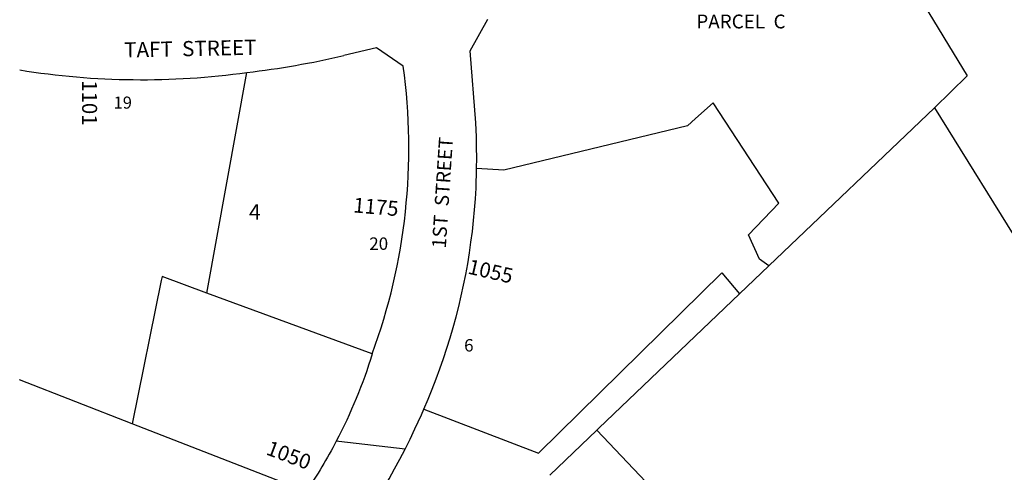
# Model space of a CAD drawing. Units: inches. Extents: x 1273714 to 1279763, y 517431 to 521457.
# Drawn here: x 1273764 to 1274887, y 519189 to 519705 of the extents above; entities that cross this region are included whole.
import ezdxf

# ---------------------------------------------------------------- set-up
doc = ezdxf.new("R2010")
doc.units = ezdxf.units.IN
doc.header["$MEASUREMENT"] = 0
for name, color, linetype in [('Addresses', 5, 'Continuous'), ('Lot-Block-Parcel Text', 6, 'Continuous'), ('Parcel Boundaries', 7, 'Continuous'), ('Street Names', 7, 'Continuous'), ('Street ROW', 5, 'Continuous')]:
    doc.layers.add(name, color=color, linetype=linetype)
doc.styles.add('Arial', font='txt')

msp = doc.modelspace()

# ---------------------------------------------------------------- linework, layer by layer
at = {"layer": 'Parcel Boundaries'}
for p, q in [((1273977.1, 519393.5), (1274022.9, 519644.9)), ((1274629.9, 519496), (1274554.9, 519610.3)), ((1274618.5, 519424.4), (1274807.3, 519604.5)), ((1274525.5, 519584), (1274316, 519533.5)), ((1274316, 519533.5), (1274285, 519535.5)), ((1274595.1, 519459.9), (1274629.9, 519496)), ((1274607.7, 519432.1), (1274595.1, 519459.9)), ((1274618.5, 519424.4), (1274607.7, 519432.1)), ((1274585, 519392.5), (1274618.5, 519424.4)), ((1273891.9, 519244.5), (1273763.6, 519294.4)), ((1274090.5, 519167.3), (1273891.9, 519244.5)), ((1274368.6, 519185.7), (1274422.1, 519237.1)), ((1274422.1, 519237.1), (1274507.5, 519147.3))]:
    msp.add_line(p, q, dxfattribs=at)
for points in [[(1274554.9, 519610.3), (1274534.8, 519592.3), (1274525.5, 519584)], [(1274224.8, 519261), (1274355.4, 519210.8), (1274564.6, 519416.7), (1274585, 519392.5)], [(1273926, 519412.3), (1273925.1, 519407.9), (1273891.9, 519244.5)], [(1274165.8, 519324.1), (1273977.1, 519393.5), (1273926, 519412.3)], [(1274422.1, 519237.1), (1274424.5, 519239.4), (1274585, 519392.5)]]:
    msp.add_lwpolyline(points, dxfattribs=at)
at = {"layer": 'Street ROW'}
for p, q in [((1274715.2, 519853.4), (1274844.8, 519641.1)), ((1274277.5, 519669.8), (1274297.9, 519705.6)), ((1274170.8, 519673), (1274133.3, 519664.3)), ((1274201.2, 519652.1), (1274170.8, 519673)), ((1274844.8, 519641.1), (1274807.3, 519604.5)), ((1274807.3, 519604.5), (1275059.6, 519198.6))]:
    msp.add_line(p, q, dxfattribs=at)
for points in [[(1274285, 519535.5), (1274285.1, 519547.5), (1274285, 519559.6), (1274284.7, 519571.6), (1274284, 519587.4), (1274277.5, 519669.8)], [(1274224.8, 519261), (1274229.6, 519272.4), (1274234.4, 519283.9), (1274238.9, 519295.5), (1274243.1, 519307.1), (1274247.3, 519318.8), (1274251.1, 519330.6), (1274254.9, 519342.4), (1274258.3, 519354.3), (1274261.5, 519366.3), (1274264.6, 519378.3), (1274267.5, 519390.4), (1274270.1, 519402.5), (1274272.5, 519414.7), (1274274.8, 519426.9), (1274276.7, 519439.2), (1274278.5, 519451.4), (1274280.1, 519463.8), (1274281.5, 519476.1), (1274282.6, 519488.4), (1274283.5, 519500.8), (1274284.3, 519513.2), (1274285, 519535.5)], [(1274158, 519138.5), (1274165.1, 519149.2), (1274172, 519160), (1274178.6, 519170.8), (1274185.1, 519181.8), (1274191.4, 519193), (1274197.5, 519204.2), (1274203.4, 519215.5), (1274209.1, 519226.9), (1274214.6, 519238.5), (1274221.9, 519254.5), (1274224.8, 519261)], [(1274203.4, 519215.5), (1274127.6, 519224.2), (1274124.8, 519224.5)]]:
    msp.add_lwpolyline(points, dxfattribs=at)
msp.add_lwpolyline([(1274165.8, 519324.1, -0.04601), (1274124.8, 519224.5, -0.028498), (1274090.5, 519167.3)], format="xyb", dxfattribs=at)
for centre, radius, start, end in [((1273904.4, 520645), 1007.1, 276.7603, 283.1373), ((1273527.6, 519558.9), 680, 339.7986, 7.881), ((1273902.8, 520514), 877.3, 260.8761, 277.8698)]:
    msp.add_arc(centre, radius, start, end, dxfattribs=at)

# ---------------------------------------------------------------- texts
at = {"layer": 'Addresses', "color": 18, "true_color": 0x000000, "style": 'Arial'}
for s, rotation, p in [('1101', -90, (1273834.9, 519636.1)), ('1175', -4.9503, (1274143.7, 519485.5)), ('1055', -12.9945, (1274273.9, 519415.8)), ('1050', -20.556, (1274043.6, 519209.8))]:
    msp.add_text(s, height=17.04, rotation=rotation, dxfattribs=at).set_placement(p)
at = {"layer": 'Lot-Block-Parcel Text', "color": 14, "true_color": 0xa80000, "style": 'Arial'}
for s, height, p in [('PARCEL  C', 15.78, (1274535.6, 519695.2)), ('19', 13.81, (1273870.8, 519603.7)), ('4', 17.8, (1274025.2, 519477)), ('20', 14.2, (1274162.5, 519442.7)), ('6', 14.2, (1274270.7, 519326.8))]:
    msp.add_text(s, height=height, dxfattribs=at).set_placement(p)
at = {"layer": 'Street Names', "color": 18, "true_color": 0x000000, "style": 'Arial'}
for s, height, rotation, p in [('TAFT  STREET', 17.257, 1.2093, (1273883, 519662)), ('1ST  STREET', 16.024, 86.2533, (1274249.8, 519444.1))]:
    msp.add_text(s, height=height, rotation=rotation, dxfattribs=at).set_placement(p)

doc.saveas('drawing.dxf')
